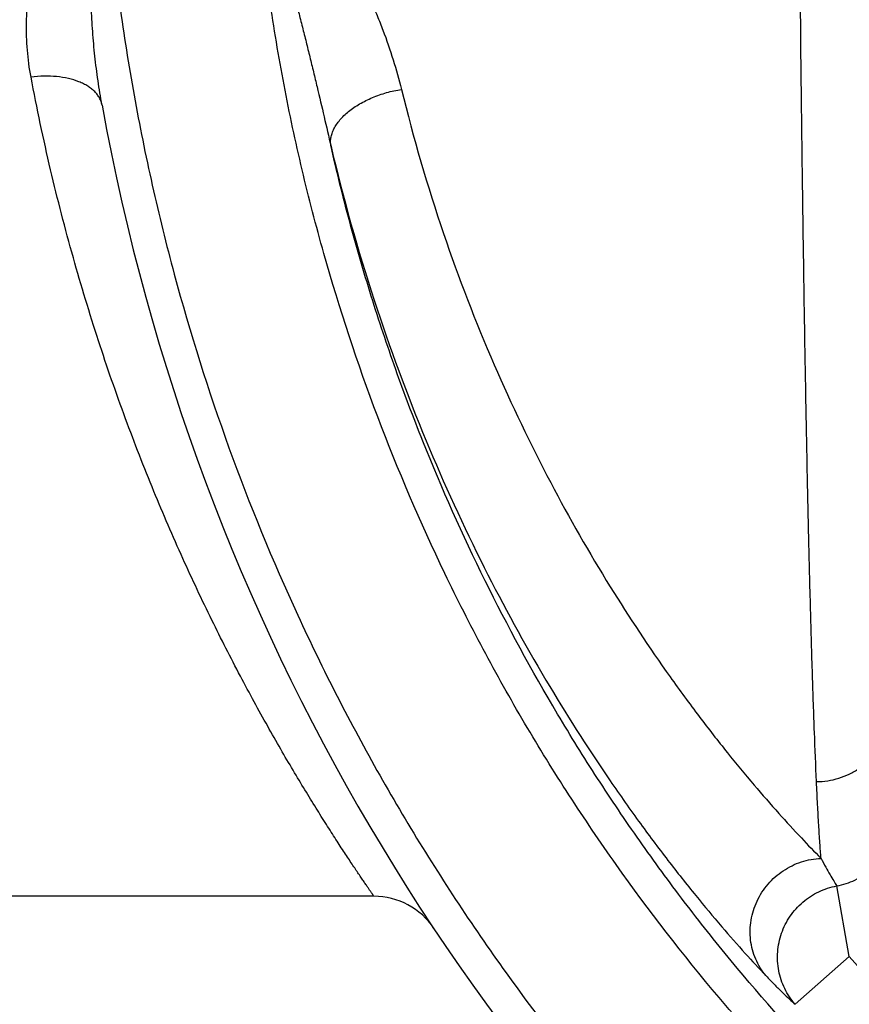
# Model space of a CAD drawing. Units: inches. Extents: x 0 to 22.3, y -0.1 to 17.2.
# Drawn here: x 6.7 to 7.1, y 7.1 to 7.6 of the extents above; entities that cross this region are included whole.
import ezdxf

# ---------------------------------------------------------------- set-up
doc = ezdxf.new("R2010")
doc.units = ezdxf.units.IN
doc.header["$LTSCALE"] = 1.21
doc.header["$MEASUREMENT"] = 0
doc.layers.add('AXIS', color=7, linetype='CONTINUOUS')

msp = doc.modelspace()

# ---------------------------------------------------------------- linework, layer by layer
at = {"layer": 'AXIS', "color": 9, "linetype": 'CONTINUOUS'}
for p, q in [((7.0938608835, 7.1656357498), (7.0882141442, 7.197474219)), ((7.0694806542, 7.1441524383), (7.0938609801, 7.165635835))]:
    msp.add_line(p, q, dxfattribs=at)
at = {"layer": 'AXIS', "color": 7, "linetype": 'CONTINUOUS'}
msp.add_line((6.8797653761, 7.1927934173), (6.6764928422, 7.1927934173), dxfattribs=at)
for centre, radius, start, end in [((7.7289856067, 7.7252934173), 0.9875, 190.2771433445, 270.000000663), ((6.8797653757, 7.1602934177), 0.0325, 33.6364662124, 89.9999993155)]:
    msp.add_arc(centre, radius, start, end, dxfattribs=at)
at = {"layer": 'AXIS', "color": 9, "linetype": 'CONTINUOUS'}
msp.add_arc((7.7289856067, 7.7252934173), 0.8465223675, 221.3857842868, 270, dxfattribs=at)
for points, knots in [([(7.0790829252, 7.244429848), (7.0787439826, 7.2518078605), (7.07809224, 7.2678093974), (7.0772151658, 7.293639915), (7.0763677289, 7.3230728914), (7.0755546915, 7.3559669991), (7.0747805918, 7.3921642211), (7.0740495085, 7.4314906238), (7.0733651641, 7.4737571966), (7.0724969676, 7.5353921259), (7.0715675547, 7.6181527821), (7.0707095356, 7.7231865205), (7.0701001658, 7.8343628593), (7.0697517331, 7.9495452491), (7.0696714207, 8.066519928), (7.0698608343, 8.183038566), (7.0703161512, 8.2968616268), (7.0710279602, 8.40580156), (7.0719818625, 8.5077649209), (7.0729884142, 8.5874704755), (7.0739158144, 8.6462900961), (7.0746383372, 8.6861897841), (7.0754045814, 8.722995072), (7.0759689459, 8.7464781777), (7.0762611318, 8.7576734914)], [0, 0, 0, 0, 0.0146409525, 0.0317459102, 0.0512334363, 0.0730102741, 0.0969720914, 0.1230039411, 0.1509808831, 0.180768563, 0.2451956873, 0.315048366, 0.3889849542, 0.4655850124, 0.5433767018, 0.6208651845, 0.696561475, 0.7690111761, 0.8368225381, 0.8986932961, 0.9270246968, 0.9534358219, 0.9777998314, 1, 1, 1, 1]), ([(6.7253501967, 7.5617099005), (6.7245940622, 7.5657265454), (6.7234878536, 7.5738788388), (6.7230828627, 7.5862732188), (6.7238434663, 7.5966706715), (6.7251753893, 7.604973032), (6.7265733892, 7.6112006815), (6.7284050318, 7.6173770442), (6.7307232386, 7.623462395), (6.7336020956, 7.6293974699), (6.7371442259, 7.6350854822), (6.7407534147, 7.6394618805), (6.744115954, 7.6425983377), (6.7469206163, 7.644723343), (6.7500025774, 7.646526877), (6.7533494765, 7.6479126363), (6.7569081227, 7.6487827891), (6.759358022, 7.6489740449), (6.7605844255, 7.6489716304)], [0, 0, 0, 0, 0.1175391153, 0.2361033837, 0.3560476787, 0.4166750006, 0.4777934007, 0.5394683846, 0.6017850748, 0.6648619903, 0.7288743294, 0.7940829321, 0.8272812405, 0.8609295553, 0.8950681055, 0.9296956817, 0.9647311644, 1, 1, 1, 1]), ([(6.8280345876, 7.648826764), (6.8294102599, 7.6488235832), (6.8321565882, 7.6485648811), (6.8361259228, 7.647509148), (6.8398663315, 7.6459247611), (6.8433536745, 7.6439429639), (6.8465981548, 7.6416668663), (6.8496217995, 7.639171374), (6.8524493408, 7.6365098944), (6.8559751426, 7.632804555), (6.8600094426, 7.6279214357), (6.8643793064, 7.6217914814), (6.8683503752, 7.6154927956), (6.8719847788, 7.6090780986), (6.8753268317, 7.6025818033), (6.8784079965, 7.5960279563), (6.8812502801, 7.5894337128), (6.8847256955, 7.5806420743), (6.888538695, 7.5696102226), (6.8910559959, 7.5606580692), (6.89215566, 7.5561850634)], [0, 0, 0, 0, 0.034816477, 0.0693848439, 0.1035688075, 0.137338474, 0.1707179944, 0.2037499709, 0.2364768, 0.268934975, 0.3331466759, 0.3965806534, 0.4593455348, 0.5215098304, 0.5831172346, 0.6441952134, 0.7047601355, 0.7648205052, 0.8834234793, 1, 1, 1, 1]), ([(6.7573287906, 7.5491138013), (6.756667999, 7.552758168), (6.7554716272, 7.560077772), (6.7542963597, 7.5692787258), (6.7535559, 7.57667264), (6.7531041762, 7.5822367012), (6.7527614775, 7.5878147338), (6.7525348622, 7.5934050084), (6.7524341341, 7.5990053441), (6.7524665877, 7.6036771459), (6.7525727814, 7.6074160434), (6.7526963137, 7.6102211425), (6.7528682261, 7.6130253756), (6.7530944929, 7.6158274755), (6.7533830942, 7.6186256533), (6.753745205, 7.6214171525), (6.7541215054, 7.6237340177), (6.7544802719, 7.6255779221), (6.7547830284, 7.6269548236), (6.7551257659, 7.6283230747), (6.7555173249, 7.6296790767), (6.7559702683, 7.631017201), (6.7565043834, 7.6323267577), (6.7570441078, 7.6333782284), (6.7575620539, 7.6341695774), (6.7580070652, 7.6347253817), (6.758524221, 7.6352194481), (6.7591312433, 7.6356088081), (6.7598288886, 7.6358196831), (6.7603174132, 7.6357991471), (6.7605528972, 7.6357535401)], [0, 0, 0, 0, 0.1239637794, 0.248176741, 0.3103843449, 0.3726595962, 0.4350036712, 0.4974175014, 0.5599018975, 0.6224575882, 0.6537632365, 0.6850871137, 0.7164294162, 0.7477904164, 0.7791705303, 0.810570438, 0.8419912968, 0.8577110783, 0.8734373813, 0.8891708465, 0.9049124474, 0.9206645072, 0.9364303897, 0.952216255, 0.9601266847, 0.9680519938, 0.97599751, 0.9839695569, 0.9919720267, 1, 1, 1, 1]), ([(6.7605528979, 7.6357535324), (6.7618332746, 7.6219690565), (6.7649819416, 7.5944792187), (6.7714567778, 7.5535357064), (6.7796526803, 7.5130052879), (6.7928079663, 7.4597264577), (6.8133649206, 7.3945576019), (6.839245191, 7.3315529525), (6.8629341505, 7.2828233846), (6.8821266891, 7.2471931345), (6.9027325236, 7.2124716464), (6.9320175346, 7.1674755782), (6.9720139559, 7.1136289644), (7.0251449879, 7.0532078333), (7.0831328366, 6.9973019621), (7.1352408907, 6.9547737795), (7.1790422555, 6.923345328), (7.2129735257, 6.9010744272), (7.2479010275, 6.8801792163), (7.2957996118, 6.8541788554), (7.3579338323, 6.8253594791), (7.4224622347, 6.8018187138), (7.4753381219, 6.786259059), (7.5155979838, 6.7762519339), (7.5563146043, 6.7679572393), (7.5836934944, 6.7635884149), (7.5974298662, 6.7616967294)], [0, 0, 0, 0, 0.0318141599, 0.0635637434, 0.0952334211, 0.126811088, 0.1896482227, 0.252071573, 0.2831450704, 0.3141335511, 0.3450485203, 0.3759036526, 0.4374808156, 0.4990039322, 0.5605991217, 0.6223816493, 0.6533804994, 0.684459652, 0.7156263855, 0.7468856469, 0.8096751625, 0.8728297235, 0.9045353966, 0.936308229, 0.9681348156, 1, 1, 1, 1]), ([(6.827999323, 7.6359338618), (6.8285770062, 7.6358135539), (6.8293722158, 7.6353258241), (6.8302221909, 7.6345115947), (6.8308028098, 7.6338381349), (6.8313330524, 7.6331289984), (6.8319890349, 7.6321496669), (6.8327335855, 7.6308798761), (6.8335443836, 7.6293135934), (6.8342940388, 7.6277194123), (6.8349967719, 7.6261058041), (6.835883502, 7.623935871), (6.836916193, 7.6211960965), (6.8380703333, 7.6178808239), (6.8391604269, 7.6145474892), (6.8402009355, 7.6112016093), (6.8412019832, 7.6078467604), (6.8424934182, 7.6033667564), (6.8440421445, 7.5977551955), (6.8458276264, 7.591010129), (6.8475590963, 7.5842621966), (6.8492500966, 7.5775153208), (6.8509099478, 7.5707722094), (6.8525451514, 7.5640348289), (6.8546963833, 7.5550691013), (6.8573417988, 7.543883684), (6.8594216842, 7.5349353512), (6.8604485377, 7.5304670314)], [0, 0, 0, 0, 0.0158903709, 0.0238664704, 0.0318255329, 0.0397714658, 0.0477074668, 0.0635543004, 0.0793799016, 0.0951892209, 0.110985288, 0.1267701919, 0.1583105392, 0.1898183028, 0.2212969262, 0.2527484912, 0.2841742704, 0.3155750468, 0.3783029457, 0.4409342825, 0.5034688042, 0.5659052759, 0.628241797, 0.6904759936, 0.7526051159, 0.8765348854, 1, 1, 1, 1]), ([(7.6342126297, 6.8293998495), (7.6211379916, 6.8307885375), (7.5950570518, 6.8341311909), (7.5562180351, 6.8408286798), (7.5177618534, 6.84918638), (7.4671997354, 6.8624835812), (7.4054106282, 6.8830750318), (7.3458032455, 6.9087964254), (7.2998115659, 6.9322358601), (7.2662673642, 6.9511643791), (7.2336660068, 6.9714254714), (7.1915768844, 7.0001101777), (7.1414682982, 7.0390993339), (7.0856260054, 7.0906108891), (7.0343853798, 7.1464973722), (6.9957322176, 7.1964742989), (6.9673794224, 7.2383306947), (6.9473985054, 7.2706794388), (6.9287537034, 7.3039278346), (6.9056866558, 7.3494836813), (6.8803873041, 7.4085377161), (6.8601755289, 7.4697822323), (6.8471597008, 7.5199654548), (6.8390022314, 7.5582101284), (6.8325080125, 7.5968951977), (6.8293118007, 7.6228916003), (6.8279993245, 7.6359338465)], [0, 0, 0, 0, 0.0319760328, 0.063923266, 0.0958214925, 0.1276522127, 0.1910374938, 0.2540078821, 0.2853322947, 0.316544786, 0.3476495273, 0.3786533537, 0.4403856959, 0.5018589779, 0.563204492, 0.6245706355, 0.6553162612, 0.6861239167, 0.7170109891, 0.7479929997, 0.8102764709, 0.873051125, 0.9046312215, 0.9363258369, 0.9681213929, 1, 1, 1, 1]), ([(6.7573287747, 7.5491138525), (6.7572292077, 7.5496629803), (6.7569359285, 7.5507566121), (6.7562274846, 7.5523246885), (6.755256675, 7.5538131073), (6.7540338589, 7.555208865), (6.7525706006, 7.5565012087), (6.7508799594, 7.55768027), (6.7489762712, 7.5587371877), (6.7461055062, 7.5600029672), (6.7420696138, 7.5612056043), (6.7367977402, 7.562023783), (6.7311507656, 7.5622266756), (6.727297565, 7.5619499162), (6.7253501967, 7.5617099305)], [0, 0, 0, 0, 0.0448827752, 0.0905807936, 0.1378343989, 0.1872718587, 0.2393706039, 0.2944580155, 0.3527183062, 0.4142090247, 0.5464893576, 0.6899796267, 0.8422013771, 1, 1, 1, 1]), ([(6.8797653761, 7.1927934173), (6.8797647842, 7.192793667), (6.8797638736, 7.1927964573), (6.8797600561, 7.1928005561), (6.8797548843, 7.1928088503), (6.8797470874, 7.1928197742), (6.8797372889, 7.1928340943), (6.8797197571, 7.1928594051), (6.8796924265, 7.1928990175), (6.8796530528, 7.192956018), (6.8796049575, 7.1930256919), (6.8795481337, 7.1931080204), (6.8794549288, 7.1932430977), (6.8793166557, 7.1934435639), (6.8791246728, 7.1937220438), (6.8788980472, 7.194051049), (6.8786369218, 7.1944305173), (6.8783414445, 7.1948603848), (6.8780117648, 7.1953405815), (6.8776480524, 7.1958710212), (6.8770953564, 7.1966782722), (6.8763210341, 7.1978121406), (6.8752934917, 7.1993223939), (6.8741359209, 7.2010310226), (6.8728508954, 7.2029370131), (6.8714410808, 7.2050391349), (6.8699095572, 7.2073362306), (6.8682594733, 7.2098269553), (6.8658252669, 7.2135266341), (6.8625103978, 7.2186231299), (6.8582364518, 7.2253059947), (6.853578806, 7.2327279771), (6.8485712031, 7.2408768107), (6.8432484642, 7.2497403005), (6.8376461119, 7.2593065061), (6.8318001092, 7.2695639016), (6.8257465851, 7.2805015055), (6.8172454317, 7.2963531979), (6.8063343264, 7.3177869749), (6.7932706204, 7.3455097174), (6.7802266373, 7.375740418), (6.7674794272, 7.4084172283), (6.7553032022, 7.4434773943), (6.7439705809, 7.4808518291), (6.7337533497, 7.5204571757), (6.7279819733, 7.5477298749), (6.7253501967, 7.5617099005)], [0, 0, 0, 0, 4.7843e-06, 1.91288e-05, 4.30319e-05, 7.64919e-05, 0.0001195069, 0.0001720753, 0.0003058651, 0.0004778473, 0.000688008, 0.0009363334, 0.0012228093, 0.0019101574, 0.0027498942, 0.0037417114, 0.0048852705, 0.0061802332, 0.0076262616, 0.009222972, 0.0109698437, 0.0149118882, 0.0194479975, 0.0245730419, 0.0302812246, 0.0365665432, 0.0434221947, 0.0508411777, 0.0588161178, 0.0764023995, 0.0961162807, 0.1178902001, 0.1416551573, 0.1673420645, 0.1948827343, 0.2242106978, 0.2552619859, 0.2879755243, 0.3581596246, 0.4343438488, 0.5161630431, 0.6033027377, 0.6954906373, 0.7924851554, 0.8940618517, 1, 1, 1, 1]), ([(6.8604485453, 7.5304670419), (6.8603238703, 7.531098315), (6.8601920912, 7.5324053234), (6.8603564936, 7.5344050811), (6.8608760318, 7.536434593), (6.8617417569, 7.5384703661), (6.8629417245, 7.5404913975), (6.8644615522, 7.542476912), (6.8662841433, 7.5444064631), (6.8683894963, 7.546259813), (6.8707547662, 7.5480173952), (6.8742784948, 7.5502440711), (6.8791647533, 7.5526521113), (6.8854846756, 7.5548497314), (6.8899109857, 7.5558277291), (6.89215566, 7.5561850741)], [0, 0, 0, 0, 0.0433450981, 0.0878898331, 0.1345015603, 0.1838549608, 0.2364093204, 0.2924173027, 0.3519491871, 0.4149212627, 0.4811228042, 0.5502397907, 0.6954887958, 0.8468906074, 1, 1, 1, 1]), ([(6.89215566, 7.5561850634), (6.8975385981, 7.5342907592), (6.9098098838, 7.4923178646), (6.932620702, 7.43322426), (6.9580204859, 7.3801982023), (6.9847748628, 7.3333954111), (7.0078265416, 7.2986677018), (7.0258799407, 7.2740678335), (7.0385185263, 7.257855446), (7.0504999783, 7.2433331424), (7.061630851, 7.2305463577), (7.0717115208, 7.2195476129), (7.0781335516, 7.2128886831), (7.081134897, 7.209868027)], [0, 0, 0, 0, 0.1695164711, 0.3282948524, 0.4757606388, 0.6111462574, 0.7333024273, 0.788919163, 0.840537638, 0.8878374379, 0.9304539845, 0.9679842032, 1, 1, 1, 1]), ([(7.6356728191, 6.8442473769), (7.6239335708, 6.8454891314), (7.6005106323, 6.8484360683), (7.5656006328, 6.8542380269), (7.5309913783, 6.8614048726), (7.4854025973, 6.8727369128), (7.4295213474, 6.8901829681), (7.3753343809, 6.9118889863), (7.3333054783, 6.9316519421), (7.3025320495, 6.9476101029), (7.2724996989, 6.9646915257), (7.2335554649, 6.9888782647), (7.186856687, 7.0217583817), (7.1341948361, 7.0652391626), (7.0851746318, 7.1124556686), (7.0475006199, 7.1547446188), (7.0193833847, 7.1902030174), (6.9993087324, 7.2176097217), (6.9802741196, 7.2458023264), (6.9562867571, 7.2844516887), (6.9290131307, 7.3346602661), (6.9056422324, 7.3869942672), (6.8893582968, 7.4300671631), (6.8783607791, 7.463013742), (6.8686352979, 7.4964927685), (6.8630300949, 7.5190951801), (6.8604485308, 7.530467037)], [0, 0, 0, 0, 0.0320556588, 0.0640863611, 0.0960745898, 0.1280042814, 0.1916220122, 0.2548684208, 0.2863432565, 0.3177123679, 0.3489767094, 0.3801397727, 0.4421753228, 0.5038998283, 0.5654092398, 0.6268194342, 0.6575328243, 0.688270001, 0.7190476176, 0.7498816105, 0.8117670073, 0.8740411373, 0.9053529635, 0.9367839384, 0.9683341229, 1, 1, 1, 1]), ([(6.8604485308, 7.530467037), (6.8659607773, 7.5071445204), (6.8785295757, 7.4623396373), (6.9019323054, 7.399046052), (6.9281006694, 7.34199061), (6.955784794, 7.2914224154), (6.9797305925, 7.2537727435), (6.9985394268, 7.2270371885), (7.0117304053, 7.2093902569), (7.0242519006, 7.1935655109), (7.0358955189, 7.1796203938), (7.0464451893, 7.1676199931), (7.0531693744, 7.1603494885), (7.056311458, 7.1570512603)], [0, 0, 0, 0, 0.1686696021, 0.3270668018, 0.474487488, 0.6100499286, 0.7325098276, 0.7882996531, 0.8400915587, 0.8875537287, 0.9303087532, 0.9679389606, 1, 1, 1, 1]), ([(7.0790829253, 7.2444298539), (7.0807817042, 7.2444394131), (7.084179609, 7.2447092316), (7.0891482457, 7.2458559959), (7.0938710774, 7.2477161736), (7.096792818, 7.2494111008), (7.0981733004, 7.2503602858)], [0, 0, 0, 0, 0.2514272107, 0.5023356965, 0.7520493176, 1, 1, 1, 1]), ([(7.081134897, 7.209868027), (7.0809447408, 7.2121732998), (7.0805741389, 7.2171699009), (7.0800636413, 7.225241504), (7.0795573734, 7.2344560188), (7.0792414238, 7.2409796919), (7.0790829252, 7.244429848)], [0, 0, 0, 0, 0.2004173269, 0.434101354, 0.7007480652, 1, 1, 1, 1]), ([(7.0882141442, 7.197474219), (7.0896303668, 7.1977254257), (7.0924323466, 7.1984197818), (7.0964539048, 7.2000153225), (7.1002249881, 7.2021349), (7.1036775777, 7.2047377544), (7.1067520966, 7.2077744288), (7.1093969758, 7.2111884693), (7.1115693676, 7.2149166164), (7.1126816396, 7.2175702938), (7.1131488666, 7.2189253986)], [0, 0, 0, 0, 0.1251750505, 0.2503294381, 0.3754469582, 0.5005106295, 0.625506295, 0.7504233873, 0.8752547121, 1, 1, 1, 1]), ([(7.0563114214, 7.1570512294), (7.0553704205, 7.1581763213), (7.0536486477, 7.1605705258), (7.0516139355, 7.1645017985), (7.0501627143, 7.1687005476), (7.0493243196, 7.1730826112), (7.0491147109, 7.1775613885), (7.0495376705, 7.18204828), (7.0505844895, 7.186454762), (7.0522341825, 7.1906940132), (7.0544539556, 7.1946826321), (7.0571999611, 7.1983421726), (7.0604180635, 7.2016006684), (7.0640449181, 7.2043940448), (7.068009134, 7.2066672656), (7.0722330597, 7.2083753839), (7.0766324384, 7.2094846187), (7.0796352166, 7.2098109312), (7.0811348971, 7.2098680143)], [0, 0, 0, 0, 0.0610539815, 0.1222409146, 0.1836446292, 0.2453262364, 0.3073260485, 0.369658742, 0.4323127989, 0.4952517947, 0.5584175091, 0.6217346085, 0.6851164294, 0.7484714663, 0.811710221, 0.874752083, 0.9375294773, 1, 1, 1, 1]), ([(7.0811348971, 7.2098680345), (7.081848896, 7.2085394397), (7.0831828995, 7.2060814608), (7.0850738301, 7.2026968413), (7.0867078404, 7.1998868268), (7.0877360607, 7.1982152165), (7.0882141442, 7.197474219)], [0, 0, 0, 0, 0.3169552461, 0.58767964, 0.814689178, 1, 1, 1, 1]), ([(7.0694806539, 7.1441524381), (7.0685457577, 7.1452183001), (7.0668151943, 7.1474779338), (7.0646928466, 7.1511807463), (7.0630776856, 7.1551355606), (7.0619985865, 7.1592729238), (7.0614740767, 7.163520908), (7.0615132627, 7.1678055255), (7.0621153742, 7.1720522291), (7.0632698904, 7.17618714), (7.0649567013, 7.1801383354), (7.0671464136, 7.1838371156), (7.0698009183, 7.1872191689), (7.0728740703, 7.1902257012), (7.0763124018, 7.1928043336), (7.0800562923, 7.194910468), (7.0840398947, 7.1965065647), (7.0868127462, 7.197214325), (7.0882141442, 7.197474219)], [0, 0, 0, 0, 0.0621829855, 0.1243979892, 0.1866648379, 0.2489915973, 0.311385402, 0.3738481461, 0.4363769877, 0.4989645293, 0.5615993273, 0.6242666893, 0.6869496934, 0.7496303408, 0.8122907735, 0.8749147823, 0.9374873646, 1, 1, 1, 1]), ([(7.056311458, 7.1570512603), (7.0576634524, 7.1556320485), (7.0601839384, 7.1530274346), (7.063735791, 7.1494880836), (7.066761881, 7.1465950047), (7.0686284018, 7.144898137), (7.0694806565, 7.1441524357)], [0, 0, 0, 0, 0.3189064618, 0.5896608187, 0.8157553219, 1, 1, 1, 1])]:
    msp.add_open_spline(points, degree=3, knots=knots, dxfattribs=at)

doc.saveas('drawing.dxf')
